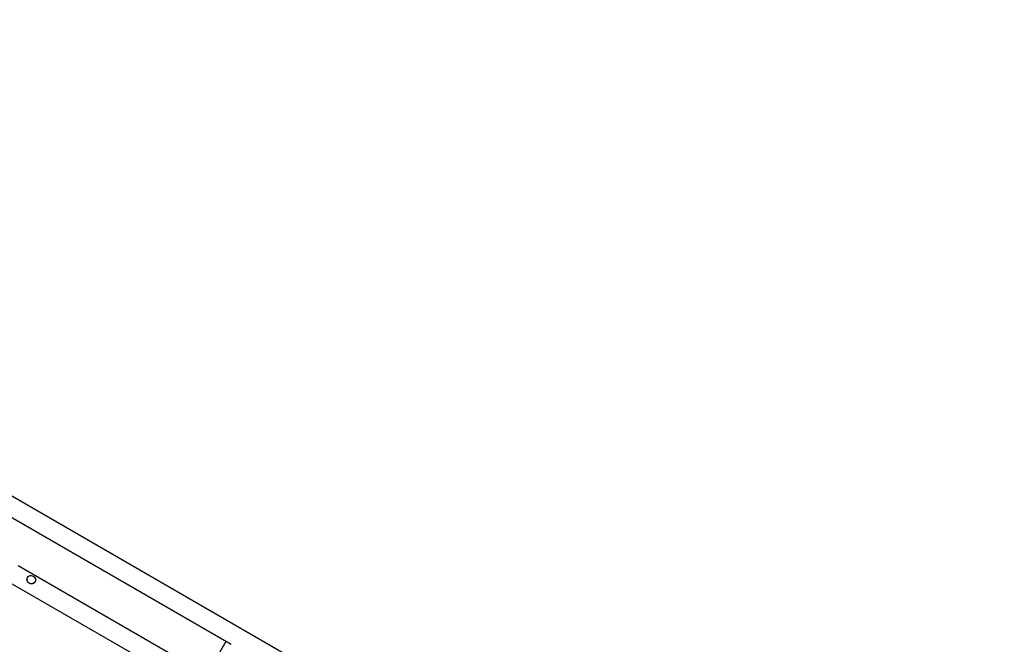
# Model space of a CAD drawing. Units: millimetres. Extents: x -5426 to 5928, y -4507 to 4323.
# Drawn here: x -1680 to 313, y 701 to 1964 of the extents above; entities that cross this region are included whole.
import ezdxf

# ---------------------------------------------------------------- set-up
doc = ezdxf.new("R2010")
doc.units = ezdxf.units.MM
doc.header["$LTSCALE"] = 20
doc.linetypes.add('HIDDEN', pattern=[9.525, 6.35, -3.175])
doc.layers.add('2d', color=230, linetype='Continuous')
doc.layers.add('EN-Free_Space_Hatch', color=10, linetype='HIDDEN')

msp = doc.modelspace()

# ---------------------------------------------------------------- hatches: boundary and pattern name
at = {"layer": 'EN-Free_Space_Hatch'}
h = msp.add_hatch(dxfattribs=at)
h.set_pattern_fill('ANSI31', color=256, scale=100, angle=123)
h.paths.add_polyline_path([(3730.8, 374.6), (4794.5, 988.7, 1), (3794.5, 2720.8), (2018.1, 1695.1, 0.416459), (1655.9, 322.5, 0.395085), (2073.2, -979.2), (2582.3, -1262.7), (2981.9, -2625.5, 1), (4901.1, -2062.7), (4501.5, -699.9, 0.170067)])
h.paths.add_polyline_path([(-2022.1, -92.3, 0.414214), (-2388.1, 1273.7, 0.414214), (-3754.1, 907.7), (-4803.1, -909.3, 0.414214), (-4437.1, -2275.3, 0.414214), (-3071.1, -1909.3)])

# ---------------------------------------------------------------- linework, layer by layer
at = {"layer": '2d'}
for p, q in [((-1774.5, 1046.5), (-80.6, 68.5)), ((-1793.5, 1013.5), (-1251.5, 700.6)), ((-1301, 639.1), (-1682.7, 859.5)), ((-1012.7, 428.8), (-1710.8, 831.9)), ((-1663.8, 835.9), (-1664, 835.6)), ((-1648.5, 827.1), (-1648.6, 826.8)), ((-1307.1, 628.6), (-1262, 706.7))]:
    msp.add_line(p, q, dxfattribs=at)
at = {"layer": '2d', "extrusion": (0, 0, -1)}
for centre, major_axis in [((-1656.1, 831.5), (-7.66, 4.43)), ((-1656.3, 831.2), (7.66, -4.43)), ((-1656.1, 831.5), (7.66, -4.43))]:
    msp.add_ellipse(centre, major_axis=major_axis, ratio=0.914537, start_param=0, end_param=3.141593, dxfattribs=at)

doc.saveas('drawing.dxf')
